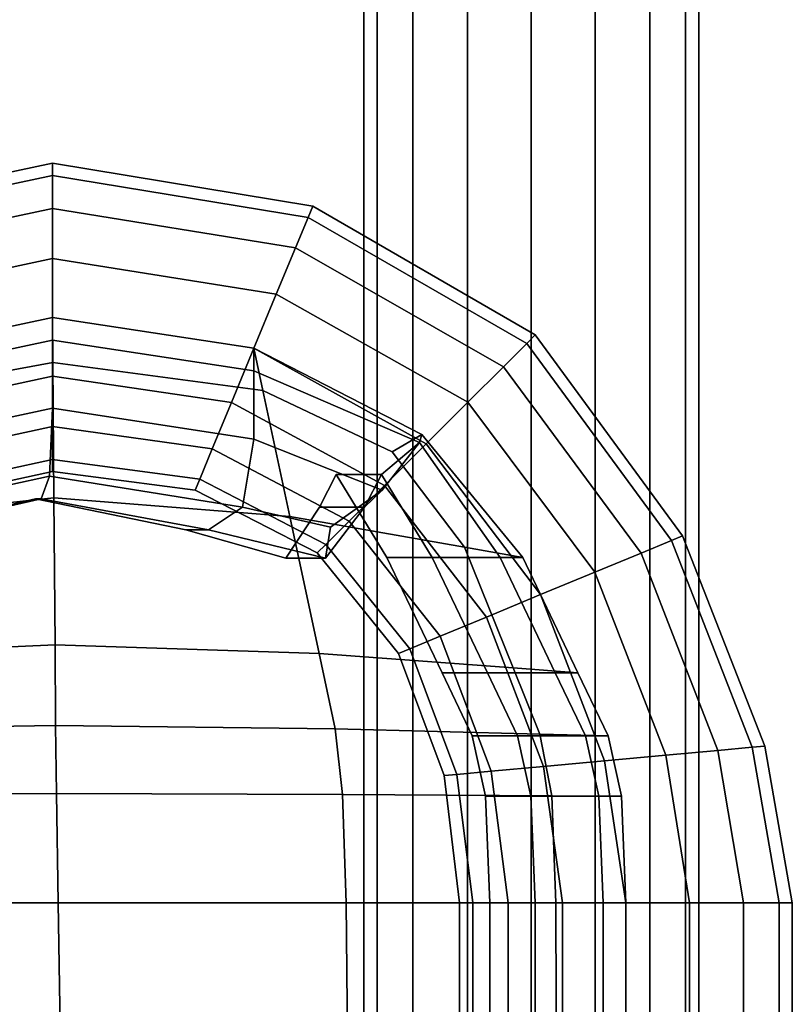
# Model space of a CAD drawing. Extents: x -0.256 to 0.291, y -0.27 to 0.329.
# Drawn here: x 0.267 to 0.29, y 0.039 to 0.069 of the extents above; entities that cross this region are included whole.
import ezdxf

# ---------------------------------------------------------------- set-up
doc = ezdxf.new("R2010")
doc.units = 0

msp = doc.modelspace()

# ---------------------------------------------------------------- linework, layer by layer
for points in [[(0.27774, 0.019041, -0.03301), (0.277337, 0.019041, -0.031066), (0.277337, 0.20778, -0.031066), (0.27774, 0.20778, -0.03301)], [(0.27774, 0.019041, -0.029121), (0.27774, 0.20778, -0.029121), (0.277337, 0.20778, -0.031066), (0.277337, 0.019041, -0.031066)], [(0.27774, 0.019041, -0.03301), (0.27774, 0.20778, -0.03301), (0.27883, 0.20778, -0.03467), (0.27883, 0.019041, -0.03467)], [(0.27774, 0.019041, -0.029121), (0.27883, 0.019041, -0.027461), (0.27883, 0.20778, -0.027461), (0.27774, 0.20778, -0.029121)], [(0.28049, 0.019041, -0.03576), (0.27883, 0.019041, -0.03467), (0.27883, 0.20778, -0.03467), (0.28049, 0.20778, -0.03576)], [(0.28049, 0.019041, -0.026371), (0.28049, 0.20778, -0.026371), (0.27883, 0.20778, -0.027461), (0.27883, 0.019041, -0.027461)], [(0.28049, 0.019041, -0.03576), (0.28049, 0.20778, -0.03576), (0.282435, 0.20778, -0.036163), (0.282435, 0.019041, -0.036163)], [(0.28049, 0.019041, -0.026371), (0.282435, 0.019041, -0.025968), (0.282435, 0.20778, -0.025968), (0.28049, 0.20778, -0.026371)], [(0.284379, 0.019041, -0.026371), (0.284379, 0.20778, -0.026371), (0.282435, 0.20778, -0.025968), (0.282435, 0.019041, -0.025968)], [(0.284379, 0.019041, -0.03576), (0.282435, 0.019041, -0.036163), (0.282435, 0.20778, -0.036163), (0.284379, 0.20778, -0.03576)], [(0.284379, 0.019041, -0.026371), (0.286039, 0.019041, -0.027461), (0.286039, 0.20778, -0.027461), (0.284379, 0.20778, -0.026371)], [(0.284379, 0.019041, -0.03576), (0.284379, 0.20778, -0.03576), (0.286039, 0.20778, -0.03467), (0.286039, 0.019041, -0.03467)], [(0.287129, 0.019041, -0.029121), (0.287129, 0.20778, -0.029121), (0.286039, 0.20778, -0.027461), (0.286039, 0.019041, -0.027461)], [(0.287129, 0.019041, -0.03301), (0.286039, 0.019041, -0.03467), (0.286039, 0.20778, -0.03467), (0.287129, 0.20778, -0.03301)], [(0.287129, 0.019041, -0.029121), (0.287532, 0.019041, -0.031066), (0.287532, 0.20778, -0.031066), (0.287129, 0.20778, -0.029121)], [(0.287129, 0.019041, -0.03301), (0.287129, 0.20778, -0.03301), (0.287532, 0.20778, -0.031066), (0.287532, 0.019041, -0.031066)], [(0.260075, 0.062422, 0.617354), (0.267857, 0.06408, 0.617354), (0.267857, 0.064451, 0.61541), (0.259933, 0.062764, 0.61541)], [(0.260075, 0.062422, 0.613465), (0.259933, 0.062764, 0.61541), (0.267857, 0.064451, 0.61541), (0.267857, 0.06408, 0.613465)], [(0.275638, 0.062797, 0.613465), (0.267857, 0.06408, 0.613465), (0.267857, 0.064451, 0.61541), (0.27578, 0.063139, 0.61541)], [(0.275638, 0.062797, 0.617354), (0.27578, 0.063139, 0.61541), (0.267857, 0.064451, 0.61541), (0.267857, 0.06408, 0.617354)], [(0.260075, 0.062422, 0.617354), (0.260458, 0.061497, 0.619014), (0.267857, 0.063076, 0.619014), (0.267857, 0.06408, 0.617354)], [(0.260075, 0.062422, 0.613465), (0.267857, 0.06408, 0.613465), (0.267857, 0.063076, 0.611805), (0.260458, 0.061497, 0.611805)], [(0.275638, 0.062797, 0.613465), (0.275255, 0.061873, 0.611805), (0.267857, 0.063076, 0.611805), (0.267857, 0.06408, 0.613465)], [(0.275638, 0.062797, 0.617354), (0.267857, 0.06408, 0.617354), (0.267857, 0.063076, 0.619014), (0.275255, 0.061872, 0.619014)], [(0.261041, 0.06009, 0.620104), (0.267857, 0.061548, 0.620104), (0.267857, 0.063076, 0.619014), (0.260458, 0.061497, 0.619014)], [(0.261041, 0.06009, 0.610715), (0.260458, 0.061497, 0.611805), (0.267857, 0.063076, 0.611805), (0.267857, 0.061548, 0.610715)], [(0.274672, 0.060465, 0.620104), (0.275255, 0.061872, 0.619014), (0.267857, 0.063076, 0.619014), (0.267857, 0.061548, 0.620104)], [(0.274672, 0.060465, 0.610715), (0.267857, 0.061548, 0.610715), (0.267857, 0.063076, 0.611805), (0.275255, 0.061873, 0.611805)], [(0.275638, 0.062797, 0.613465), (0.27578, 0.063139, 0.61541), (0.282557, 0.059224, 0.61541), (0.282294, 0.058962, 0.613465)], [(0.275638, 0.062797, 0.617354), (0.282294, 0.058962, 0.617354), (0.282557, 0.059224, 0.61541), (0.27578, 0.063139, 0.61541)], [(0.275638, 0.062797, 0.613465), (0.282294, 0.058962, 0.613465), (0.281585, 0.058252, 0.611805), (0.275255, 0.061873, 0.611805)], [(0.275638, 0.062797, 0.617354), (0.275255, 0.061872, 0.619014), (0.281585, 0.058252, 0.619014), (0.282294, 0.058962, 0.617354)], [(0.274672, 0.060465, 0.610715), (0.275255, 0.061873, 0.611805), (0.281585, 0.058252, 0.611805), (0.280504, 0.057172, 0.610715)], [(0.274672, 0.060465, 0.620104), (0.280504, 0.057172, 0.620104), (0.281585, 0.058252, 0.619014), (0.275255, 0.061872, 0.619014)], [(0.261041, 0.06009, 0.620104), (0.261724, 0.05844, 0.620507), (0.267857, 0.059757, 0.620507), (0.267857, 0.061548, 0.620104)], [(0.261041, 0.06009, 0.610715), (0.267857, 0.061548, 0.610715), (0.267857, 0.059757, 0.610313), (0.261724, 0.05844, 0.610313)], [(0.274672, 0.060465, 0.620104), (0.267857, 0.061548, 0.620104), (0.267857, 0.059757, 0.620507), (0.273989, 0.058816, 0.620507)], [(0.274672, 0.060465, 0.610715), (0.273989, 0.058816, 0.610313), (0.267857, 0.059757, 0.610313), (0.267857, 0.061548, 0.610715)], [(0.274672, 0.060465, 0.620104), (0.273989, 0.058816, 0.620507), (0.279237, 0.055905, 0.620507), (0.280504, 0.057172, 0.620104)], [(0.274672, 0.060465, 0.610715), (0.280504, 0.057172, 0.610715), (0.279237, 0.055905, 0.610313), (0.273989, 0.058816, 0.610313)], [(0.261724, 0.05844, 0.60902), (0.267857, 0.059757, 0.60902), (0.267868, 0.058384, 0.60887), (0.261429, 0.057198, 0.60887)], [(0.261724, 0.05844, 0.621629), (0.261429, 0.057198, 0.621718), (0.267868, 0.058384, 0.621718), (0.267857, 0.059757, 0.621629)], [(0.261724, 0.05844, 0.60902), (0.261724, 0.05844, 0.609288), (0.267857, 0.059757, 0.609288), (0.267857, 0.059757, 0.60902)], [(0.261724, 0.05844, 0.609692), (0.261724, 0.05844, 0.610071), (0.267857, 0.059757, 0.610071), (0.267857, 0.059757, 0.609692)], [(0.261724, 0.05844, 0.609692), (0.267857, 0.059757, 0.609692), (0.267857, 0.059757, 0.609288), (0.261724, 0.05844, 0.609288)], [(0.261724, 0.05844, 0.621629), (0.267857, 0.059757, 0.621629), (0.267857, 0.059757, 0.621442), (0.261724, 0.05844, 0.621442)], [(0.261724, 0.05844, 0.620623), (0.261724, 0.05844, 0.620802), (0.267857, 0.059757, 0.620802), (0.267857, 0.059757, 0.620623)], [(0.261724, 0.05844, 0.620623), (0.267857, 0.059757, 0.620623), (0.267857, 0.059066, 0.620541), (0.261724, 0.05775, 0.620541)], [(0.261724, 0.05844, 0.621121), (0.261724, 0.05844, 0.621442), (0.267857, 0.059757, 0.621442), (0.267857, 0.059757, 0.621121)], [(0.261724, 0.05844, 0.621121), (0.267857, 0.059757, 0.621121), (0.267857, 0.059757, 0.620802), (0.261724, 0.05844, 0.620802)], [(0.261724, 0.05844, 0.61026), (0.261724, 0.05775, 0.610331), (0.267857, 0.059066, 0.610331), (0.267857, 0.059757, 0.61026)], [(0.261724, 0.05844, 0.61026), (0.267857, 0.059757, 0.61026), (0.267857, 0.059757, 0.610071), (0.261724, 0.05844, 0.610071)], [(0.262407, 0.056791, 0.620104), (0.267857, 0.057966, 0.620104), (0.267857, 0.059757, 0.620507), (0.261724, 0.05844, 0.620507)], [(0.262407, 0.056791, 0.610715), (0.261724, 0.05844, 0.610313), (0.267857, 0.059757, 0.610313), (0.267857, 0.057966, 0.610715)], [(0.273989, 0.058816, 0.60902), (0.274263, 0.057536, 0.60887), (0.267868, 0.058384, 0.60887), (0.267857, 0.059757, 0.60902)], [(0.273989, 0.058816, 0.60902), (0.267857, 0.059757, 0.60902), (0.267857, 0.059757, 0.609288), (0.273989, 0.058816, 0.609288)], [(0.273989, 0.058816, 0.609692), (0.273989, 0.058816, 0.609288), (0.267857, 0.059757, 0.609288), (0.267857, 0.059757, 0.609692)], [(0.273989, 0.058816, 0.609692), (0.267857, 0.059757, 0.609692), (0.267857, 0.059757, 0.610071), (0.273989, 0.058816, 0.610071)], [(0.273989, 0.058816, 0.621629), (0.273989, 0.058816, 0.621442), (0.267857, 0.059757, 0.621442), (0.267857, 0.059757, 0.621629)], [(0.273989, 0.058816, 0.621629), (0.267857, 0.059757, 0.621629), (0.267868, 0.058384, 0.621718), (0.274263, 0.057536, 0.621718)], [(0.273989, 0.058816, 0.620623), (0.273989, 0.058125, 0.620541), (0.267857, 0.059066, 0.620541), (0.267857, 0.059757, 0.620623)], [(0.273989, 0.058816, 0.620623), (0.267857, 0.059757, 0.620623), (0.267857, 0.059757, 0.620802), (0.273989, 0.058816, 0.620802)], [(0.273989, 0.058816, 0.621121), (0.273989, 0.058816, 0.620802), (0.267857, 0.059757, 0.620802), (0.267857, 0.059757, 0.621121)], [(0.273989, 0.058816, 0.621121), (0.267857, 0.059757, 0.621121), (0.267857, 0.059757, 0.621442), (0.273989, 0.058816, 0.621442)], [(0.273989, 0.058816, 0.61026), (0.273989, 0.058816, 0.610071), (0.267857, 0.059757, 0.610071), (0.267857, 0.059757, 0.61026)], [(0.273989, 0.058816, 0.61026), (0.267857, 0.059757, 0.61026), (0.267857, 0.059066, 0.610331), (0.273989, 0.058125, 0.610331)], [(0.273306, 0.057166, 0.620104), (0.273989, 0.058816, 0.620507), (0.267857, 0.059757, 0.620507), (0.267857, 0.057966, 0.620104)], [(0.273306, 0.057166, 0.610715), (0.267857, 0.057966, 0.610715), (0.267857, 0.059757, 0.610313), (0.273989, 0.058816, 0.610313)], [(0.261724, 0.055678, 0.620514), (0.261724, 0.05775, 0.620541), (0.267857, 0.059066, 0.620541), (0.267857, 0.056994, 0.620514)], [(0.261724, 0.055678, 0.610355), (0.267857, 0.056994, 0.610355), (0.267857, 0.059066, 0.610331), (0.261724, 0.05775, 0.610331)], [(0.273989, 0.056053, 0.610355), (0.273989, 0.058125, 0.610331), (0.267857, 0.059066, 0.610331), (0.267857, 0.056994, 0.610355)], [(0.273989, 0.056053, 0.620514), (0.267857, 0.056994, 0.620514), (0.267857, 0.059066, 0.620541), (0.273989, 0.058125, 0.620541)], [(0.2867, 0.052965, 0.617354), (0.287042, 0.053106, 0.61541), (0.282557, 0.059224, 0.61541), (0.282294, 0.058962, 0.617354)], [(0.2867, 0.052965, 0.613465), (0.282294, 0.058962, 0.613465), (0.282557, 0.059224, 0.61541), (0.287042, 0.053106, 0.61541)], [(0.273306, 0.057166, 0.620104), (0.277971, 0.054639, 0.620104), (0.279237, 0.055905, 0.620507), (0.273989, 0.058816, 0.620507)], [(0.273306, 0.057166, 0.610715), (0.273989, 0.058816, 0.610313), (0.279237, 0.055905, 0.610313), (0.277971, 0.054639, 0.610715)], [(0.273989, 0.058816, 0.60902), (0.273989, 0.058816, 0.609288), (0.279102, 0.056188, 0.609288), (0.279102, 0.056188, 0.60902)], [(0.273989, 0.058816, 0.60902), (0.279102, 0.056188, 0.60902), (0.278203, 0.055663, 0.608909), (0.274263, 0.057536, 0.60887)], [(0.273989, 0.058816, 0.609692), (0.273989, 0.058816, 0.610071), (0.279102, 0.056188, 0.610071), (0.279102, 0.056188, 0.609692)], [(0.273989, 0.058816, 0.609692), (0.279102, 0.056188, 0.609692), (0.279102, 0.056188, 0.609288), (0.273989, 0.058816, 0.609288)], [(0.273989, 0.058816, 0.621629), (0.274263, 0.057536, 0.621718), (0.278203, 0.055663, 0.621695), (0.279102, 0.056188, 0.621629)], [(0.273989, 0.058816, 0.621629), (0.279102, 0.056188, 0.621629), (0.279102, 0.056188, 0.621442), (0.273989, 0.058816, 0.621442)], [(0.273989, 0.058816, 0.620623), (0.273989, 0.058816, 0.620802), (0.279102, 0.056188, 0.620802), (0.279102, 0.056188, 0.620623)], [(0.273989, 0.058816, 0.620623), (0.279102, 0.056188, 0.620623), (0.279028, 0.055946, 0.620125), (0.273989, 0.058125, 0.620541)], [(0.273989, 0.058816, 0.621121), (0.273989, 0.058816, 0.621442), (0.279102, 0.056188, 0.621442), (0.279102, 0.056188, 0.621121)], [(0.273989, 0.058816, 0.621121), (0.279102, 0.056188, 0.621121), (0.279102, 0.056188, 0.620802), (0.273989, 0.058816, 0.620802)], [(0.273989, 0.058816, 0.61026), (0.273989, 0.058125, 0.610331), (0.279028, 0.055946, 0.610746), (0.279102, 0.056188, 0.61026)], [(0.273989, 0.058816, 0.61026), (0.279102, 0.056188, 0.61026), (0.279102, 0.056188, 0.610071), (0.273989, 0.058816, 0.610071)], [(0.2867, 0.052965, 0.617354), (0.282294, 0.058962, 0.617354), (0.281585, 0.058252, 0.619014), (0.285775, 0.052582, 0.619014)], [(0.2867, 0.052965, 0.613465), (0.285775, 0.052582, 0.611805), (0.281585, 0.058252, 0.611805), (0.282294, 0.058962, 0.613465)], [(0.260543, 0.053469, 0.621748), (0.2679, 0.054265, 0.621748), (0.267868, 0.058384, 0.621718), (0.261429, 0.057198, 0.621718)], [(0.260543, 0.053469, 0.60882), (0.261429, 0.057198, 0.60887), (0.267868, 0.058384, 0.60887), (0.2679, 0.054265, 0.60882)], [(0.275083, 0.053696, 0.621748), (0.274263, 0.057536, 0.621718), (0.267868, 0.058384, 0.621718), (0.2679, 0.054265, 0.621748)], [(0.275083, 0.053696, 0.60882), (0.2679, 0.054265, 0.60882), (0.267868, 0.058384, 0.60887), (0.274263, 0.057536, 0.60887)], [(0.284368, 0.051999, 0.610715), (0.280504, 0.057172, 0.610715), (0.281585, 0.058252, 0.611805), (0.285775, 0.052582, 0.611805)], [(0.284368, 0.051999, 0.620104), (0.285775, 0.052582, 0.619014), (0.281585, 0.058252, 0.619014), (0.280504, 0.057172, 0.620104)], [(0.262407, 0.056791, 0.620104), (0.26299, 0.055384, 0.619014), (0.267857, 0.056438, 0.619014), (0.267857, 0.057966, 0.620104)], [(0.262407, 0.056791, 0.610715), (0.267857, 0.057966, 0.610715), (0.267857, 0.056438, 0.611805), (0.26299, 0.055384, 0.611805)], [(0.273306, 0.057166, 0.620104), (0.267857, 0.057966, 0.620104), (0.267857, 0.056438, 0.619014), (0.272723, 0.055759, 0.619014)], [(0.273306, 0.057166, 0.610715), (0.272723, 0.055759, 0.611805), (0.267857, 0.056438, 0.611805), (0.267857, 0.057966, 0.610715)], [(0.273989, 0.056053, 0.610355), (0.277898, 0.0545, 0.61099), (0.279028, 0.055946, 0.610746), (0.273989, 0.058125, 0.610331)], [(0.273989, 0.056053, 0.620514), (0.273989, 0.058125, 0.620541), (0.279028, 0.055946, 0.620125), (0.277898, 0.0545, 0.619879)], [(0.275083, 0.053696, 0.621748), (0.280404, 0.052758, 0.621718), (0.278203, 0.055663, 0.621695), (0.274263, 0.057536, 0.621718)], [(0.275083, 0.053696, 0.60882), (0.274263, 0.057536, 0.60887), (0.278203, 0.055663, 0.608909), (0.280404, 0.052758, 0.60887)], [(0.261724, 0.055678, 0.620514), (0.267857, 0.056994, 0.620514), (0.267771, 0.054922, 0.619879), (0.261724, 0.053605, 0.619879)], [(0.261724, 0.055678, 0.610355), (0.261724, 0.053605, 0.61099), (0.267771, 0.054922, 0.61099), (0.267857, 0.056994, 0.610355)], [(0.273989, 0.056053, 0.610355), (0.267857, 0.056994, 0.610355), (0.267771, 0.054922, 0.61099), (0.273644, 0.053981, 0.61099)], [(0.273989, 0.056053, 0.620514), (0.273644, 0.053981, 0.619879), (0.267771, 0.054922, 0.619879), (0.267857, 0.056994, 0.620514)], [(0.273306, 0.057166, 0.620104), (0.272723, 0.055759, 0.619014), (0.276891, 0.053558, 0.619014), (0.277971, 0.054639, 0.620104)], [(0.273306, 0.057166, 0.610715), (0.277971, 0.054639, 0.610715), (0.276891, 0.053558, 0.611805), (0.272723, 0.055759, 0.611805)], [(0.284368, 0.051999, 0.610715), (0.282718, 0.051316, 0.610313), (0.279237, 0.055905, 0.610313), (0.280504, 0.057172, 0.610715)], [(0.284368, 0.051999, 0.620104), (0.280504, 0.057172, 0.620104), (0.279237, 0.055905, 0.620507), (0.282718, 0.051316, 0.620507)], [(0.263373, 0.054459, 0.617354), (0.267857, 0.055434, 0.617354), (0.267857, 0.056438, 0.619014), (0.26299, 0.055384, 0.619014)], [(0.263373, 0.054459, 0.613465), (0.26299, 0.055384, 0.611805), (0.267857, 0.056438, 0.611805), (0.267857, 0.055434, 0.613465)], [(0.27234, 0.054834, 0.617354), (0.272723, 0.055759, 0.619014), (0.267857, 0.056438, 0.619014), (0.267857, 0.055434, 0.617354)], [(0.27234, 0.054834, 0.613465), (0.267857, 0.055434, 0.613465), (0.267857, 0.056438, 0.611805), (0.272723, 0.055759, 0.611805)], [(0.273989, 0.056053, 0.610355), (0.273644, 0.053981, 0.61099), (0.276323, 0.053368, 0.611483), (0.277898, 0.0545, 0.61099)], [(0.273989, 0.056053, 0.620514), (0.277898, 0.0545, 0.619879), (0.276323, 0.053367, 0.619385), (0.273644, 0.053981, 0.619879)], [(0.282178, 0.052445, 0.60902), (0.280404, 0.052758, 0.60887), (0.278203, 0.055663, 0.608909), (0.279102, 0.056188, 0.60902)], [(0.282178, 0.052445, 0.621629), (0.279102, 0.056188, 0.621629), (0.278203, 0.055663, 0.621695), (0.280404, 0.052758, 0.621718)], [(0.282178, 0.052445, 0.620623), (0.281488, 0.052445, 0.619906), (0.279028, 0.055946, 0.620125), (0.279102, 0.056188, 0.620623)], [(0.282178, 0.052445, 0.61026), (0.279102, 0.056188, 0.61026), (0.279028, 0.055946, 0.610746), (0.281488, 0.052445, 0.610966)], [(0.282178, 0.052445, 0.60902), (0.279102, 0.056188, 0.60902), (0.279102, 0.056188, 0.609288), (0.282178, 0.052445, 0.609288)], [(0.282178, 0.052445, 0.609692), (0.282178, 0.052445, 0.609288), (0.279102, 0.056188, 0.609288), (0.279102, 0.056188, 0.609692)], [(0.282178, 0.052445, 0.609692), (0.279102, 0.056188, 0.609692), (0.279102, 0.056188, 0.610071), (0.282178, 0.052445, 0.610071)], [(0.282178, 0.052445, 0.621629), (0.282178, 0.052445, 0.621442), (0.279102, 0.056188, 0.621442), (0.279102, 0.056188, 0.621629)], [(0.282178, 0.052445, 0.620623), (0.279102, 0.056188, 0.620623), (0.279102, 0.056188, 0.620802), (0.282178, 0.052445, 0.620802)], [(0.282178, 0.052445, 0.621121), (0.282178, 0.052445, 0.620802), (0.279102, 0.056188, 0.620802), (0.279102, 0.056188, 0.621121)], [(0.282178, 0.052445, 0.621121), (0.279102, 0.056188, 0.621121), (0.279102, 0.056188, 0.621442), (0.282178, 0.052445, 0.621442)], [(0.282178, 0.052445, 0.61026), (0.282178, 0.052445, 0.610071), (0.279102, 0.056188, 0.610071), (0.279102, 0.056188, 0.61026)], [(0.27234, 0.054834, 0.617354), (0.276181, 0.052848, 0.617354), (0.276891, 0.053558, 0.619014), (0.272723, 0.055759, 0.619014)], [(0.27234, 0.054834, 0.613465), (0.272723, 0.055759, 0.611805), (0.276891, 0.053558, 0.611805), (0.276181, 0.052848, 0.613465)], [(0.277362, 0.053982, 0.617974), (0.277898, 0.0545, 0.619879), (0.279028, 0.055946, 0.620125), (0.277876, 0.054979, 0.617974)], [(0.277362, 0.053982, 0.612894), (0.277876, 0.054979, 0.612894), (0.279028, 0.055946, 0.610746), (0.277898, 0.0545, 0.61099)], [(0.279419, 0.052445, 0.612894), (0.281488, 0.052445, 0.610966), (0.279028, 0.055946, 0.610746), (0.277876, 0.054979, 0.612894)], [(0.279419, 0.052445, 0.617974), (0.277876, 0.054979, 0.617974), (0.279028, 0.055946, 0.620125), (0.281488, 0.052445, 0.619906)], [(0.281069, 0.050632, 0.610715), (0.277971, 0.054639, 0.610715), (0.279237, 0.055905, 0.610313), (0.282718, 0.051316, 0.610313)], [(0.281069, 0.050632, 0.620104), (0.282718, 0.051316, 0.620507), (0.279237, 0.055905, 0.620507), (0.277971, 0.054639, 0.620104)], [(0.263373, 0.054459, 0.617354), (0.263514, 0.054117, 0.61541), (0.267857, 0.055063, 0.61541), (0.267857, 0.055434, 0.617354)], [(0.263373, 0.054459, 0.613465), (0.267857, 0.055434, 0.613465), (0.267857, 0.055063, 0.61541), (0.263514, 0.054117, 0.61541)], [(0.27234, 0.054834, 0.617354), (0.267857, 0.055434, 0.617354), (0.267857, 0.055063, 0.61541), (0.272199, 0.054492, 0.61541)], [(0.27234, 0.054834, 0.613465), (0.272199, 0.054492, 0.61541), (0.267857, 0.055063, 0.61541), (0.267857, 0.055434, 0.613465)], [(0.261724, 0.052915, 0.612894), (0.267512, 0.054231, 0.612894), (0.267771, 0.054922, 0.61099), (0.261724, 0.053605, 0.61099)], [(0.261724, 0.052915, 0.617974), (0.261724, 0.053605, 0.619879), (0.267771, 0.054922, 0.619879), (0.267512, 0.054231, 0.617974)], [(0.27261, 0.05329, 0.612894), (0.273644, 0.053981, 0.61099), (0.267771, 0.054922, 0.61099), (0.267512, 0.054231, 0.612894)], [(0.27261, 0.05329, 0.617974), (0.267512, 0.054231, 0.617974), (0.267771, 0.054922, 0.619879), (0.273644, 0.053981, 0.619879)], [(0.277362, 0.053982, 0.617974), (0.277876, 0.054979, 0.617974), (0.276497, 0.054979, 0.615434), (0.275983, 0.053982, 0.615434)], [(0.277362, 0.053982, 0.612894), (0.275983, 0.053982, 0.615434), (0.276497, 0.054979, 0.615434), (0.277876, 0.054979, 0.612894)], [(0.279419, 0.052445, 0.612894), (0.277876, 0.054979, 0.612894), (0.276497, 0.054979, 0.615434), (0.278039, 0.052445, 0.615434)], [(0.279419, 0.052445, 0.617974), (0.278039, 0.052445, 0.615434), (0.276497, 0.054979, 0.615434), (0.277876, 0.054979, 0.617974)], [(0.27234, 0.054834, 0.617354), (0.272199, 0.054492, 0.61541), (0.275918, 0.052586, 0.61541), (0.276181, 0.052848, 0.617354)], [(0.27234, 0.054834, 0.613465), (0.276181, 0.052848, 0.613465), (0.275918, 0.052586, 0.61541), (0.272199, 0.054492, 0.61541)], [(0.281069, 0.050632, 0.610715), (0.279662, 0.050049, 0.611805), (0.276891, 0.053558, 0.611805), (0.277971, 0.054639, 0.610715)], [(0.281069, 0.050632, 0.620104), (0.277971, 0.054639, 0.620104), (0.276891, 0.053558, 0.619014), (0.279662, 0.050049, 0.619014)], [(0.260543, 0.053469, 0.621748), (0.259579, 0.049415, 0.621748), (0.267936, 0.049785, 0.621748), (0.2679, 0.054265, 0.621748)], [(0.260543, 0.053469, 0.60882), (0.2679, 0.054265, 0.60882), (0.267936, 0.049785, 0.60882), (0.259579, 0.049415, 0.60882)], [(0.275083, 0.053696, 0.621748), (0.2679, 0.054265, 0.621748), (0.267936, 0.049785, 0.621748), (0.275975, 0.04952, 0.621748)], [(0.275083, 0.053696, 0.60882), (0.275975, 0.04952, 0.60882), (0.267936, 0.049785, 0.60882), (0.2679, 0.054265, 0.60882)], [(0.277362, 0.053982, 0.617974), (0.276174, 0.052428, 0.617974), (0.276323, 0.053367, 0.619385), (0.277898, 0.0545, 0.619879)], [(0.277362, 0.053982, 0.612894), (0.277898, 0.0545, 0.61099), (0.276323, 0.053368, 0.611483), (0.276174, 0.052428, 0.612894)], [(0.261724, 0.052915, 0.612894), (0.261724, 0.052915, 0.615434), (0.26734, 0.054231, 0.615434), (0.267512, 0.054231, 0.612894)], [(0.261724, 0.052915, 0.617974), (0.267512, 0.054231, 0.617974), (0.26734, 0.054231, 0.615434), (0.261724, 0.052915, 0.615434)], [(0.27261, 0.05329, 0.612894), (0.267512, 0.054231, 0.612894), (0.26734, 0.054231, 0.615434), (0.27192, 0.05329, 0.615434)], [(0.27261, 0.05329, 0.617974), (0.27192, 0.05329, 0.615434), (0.26734, 0.054231, 0.615434), (0.267512, 0.054231, 0.617974)], [(0.27261, 0.05329, 0.612894), (0.276174, 0.052428, 0.612894), (0.276323, 0.053368, 0.611483), (0.273644, 0.053981, 0.61099)], [(0.27261, 0.05329, 0.617974), (0.273644, 0.053981, 0.619879), (0.276323, 0.053367, 0.619385), (0.276174, 0.052428, 0.617974)], [(0.277362, 0.053982, 0.617974), (0.275983, 0.053982, 0.615434), (0.274967, 0.052428, 0.615434), (0.276174, 0.052428, 0.617974)], [(0.277362, 0.053982, 0.612894), (0.276174, 0.052428, 0.612894), (0.274967, 0.052428, 0.615434), (0.275983, 0.053982, 0.615434)], [(0.275083, 0.053696, 0.621748), (0.275975, 0.04952, 0.621748), (0.281886, 0.049084, 0.621718), (0.280404, 0.052758, 0.621718)], [(0.275083, 0.053696, 0.60882), (0.280404, 0.052758, 0.60887), (0.281886, 0.049084, 0.60887), (0.275975, 0.04952, 0.60882)], [(0.278737, 0.049666, 0.613465), (0.276181, 0.052848, 0.613465), (0.276891, 0.053558, 0.611805), (0.279662, 0.050049, 0.611805)], [(0.278737, 0.049666, 0.617354), (0.279662, 0.050049, 0.619014), (0.276891, 0.053558, 0.619014), (0.276181, 0.052848, 0.617354)], [(0.27261, 0.05329, 0.612894), (0.27192, 0.05329, 0.615434), (0.274967, 0.052428, 0.615434), (0.276174, 0.052428, 0.612894)], [(0.27261, 0.05329, 0.617974), (0.276174, 0.052428, 0.617974), (0.274967, 0.052428, 0.615434), (0.27192, 0.05329, 0.615434)], [(0.2867, 0.052965, 0.617354), (0.28916, 0.046669, 0.617354), (0.289546, 0.046704, 0.61541), (0.287042, 0.053106, 0.61541)], [(0.2867, 0.052965, 0.613465), (0.287042, 0.053106, 0.61541), (0.289546, 0.046704, 0.61541), (0.28916, 0.046669, 0.613465)], [(0.278737, 0.049666, 0.613465), (0.278395, 0.049525, 0.61541), (0.275918, 0.052586, 0.61541), (0.276181, 0.052848, 0.613465)], [(0.278737, 0.049666, 0.617354), (0.276181, 0.052848, 0.617354), (0.275918, 0.052586, 0.61541), (0.278395, 0.049525, 0.61541)], [(0.282178, 0.052445, 0.60902), (0.283856, 0.048938, 0.60902), (0.281886, 0.049084, 0.60887), (0.280404, 0.052758, 0.60887)], [(0.282178, 0.052445, 0.621629), (0.280404, 0.052758, 0.621718), (0.281886, 0.049084, 0.621718), (0.283856, 0.048938, 0.621629)], [(0.2867, 0.052965, 0.617354), (0.285775, 0.052582, 0.619014), (0.288117, 0.046573, 0.619014), (0.28916, 0.046669, 0.617354)], [(0.2867, 0.052965, 0.613465), (0.28916, 0.046669, 0.613465), (0.288117, 0.046573, 0.611805), (0.285775, 0.052582, 0.611805)], [(0.284368, 0.051999, 0.610715), (0.285775, 0.052582, 0.611805), (0.288117, 0.046573, 0.611805), (0.286528, 0.046427, 0.610715)], [(0.284368, 0.051999, 0.620104), (0.286528, 0.046427, 0.620104), (0.288117, 0.046573, 0.619014), (0.285775, 0.052582, 0.619014)], [(0.279419, 0.052445, 0.612894), (0.278039, 0.052445, 0.615434), (0.279717, 0.048938, 0.615434), (0.281097, 0.048938, 0.612894)], [(0.279419, 0.052445, 0.617974), (0.281097, 0.048938, 0.617974), (0.279717, 0.048938, 0.615434), (0.278039, 0.052445, 0.615434)], [(0.279419, 0.052445, 0.612894), (0.281097, 0.048938, 0.612894), (0.283166, 0.048938, 0.610966), (0.281488, 0.052445, 0.610966)], [(0.279419, 0.052445, 0.617974), (0.281488, 0.052445, 0.619906), (0.283166, 0.048938, 0.619906), (0.281097, 0.048938, 0.617974)], [(0.282178, 0.052445, 0.620623), (0.283856, 0.048938, 0.620623), (0.283166, 0.048938, 0.619906), (0.281488, 0.052445, 0.619906)], [(0.282178, 0.052445, 0.61026), (0.281488, 0.052445, 0.610966), (0.283166, 0.048938, 0.610966), (0.283856, 0.048938, 0.61026)], [(0.282178, 0.052445, 0.60902), (0.282178, 0.052445, 0.609288), (0.283856, 0.048938, 0.609288), (0.283856, 0.048938, 0.60902)], [(0.282178, 0.052445, 0.609692), (0.282178, 0.052445, 0.610071), (0.283856, 0.048938, 0.610071), (0.283856, 0.048938, 0.609692)], [(0.282178, 0.052445, 0.609692), (0.283856, 0.048938, 0.609692), (0.283856, 0.048938, 0.609288), (0.282178, 0.052445, 0.609288)], [(0.282178, 0.052445, 0.621629), (0.283856, 0.048938, 0.621629), (0.283856, 0.048938, 0.621442), (0.282178, 0.052445, 0.621442)], [(0.282178, 0.052445, 0.620623), (0.282178, 0.052445, 0.620802), (0.283856, 0.048938, 0.620802), (0.283856, 0.048938, 0.620623)], [(0.282178, 0.052445, 0.621121), (0.282178, 0.052445, 0.621442), (0.283856, 0.048938, 0.621442), (0.283856, 0.048938, 0.621121)], [(0.282178, 0.052445, 0.621121), (0.283856, 0.048938, 0.621121), (0.283856, 0.048938, 0.620802), (0.282178, 0.052445, 0.620802)], [(0.282178, 0.052445, 0.61026), (0.283856, 0.048938, 0.61026), (0.283856, 0.048938, 0.610071), (0.282178, 0.052445, 0.610071)], [(0.284368, 0.051999, 0.610715), (0.286528, 0.046427, 0.610715), (0.284666, 0.046257, 0.610313), (0.282718, 0.051316, 0.610313)], [(0.284368, 0.051999, 0.620104), (0.282718, 0.051316, 0.620507), (0.284666, 0.046257, 0.620507), (0.286528, 0.046427, 0.620104)], [(0.281069, 0.050632, 0.610715), (0.282718, 0.051316, 0.610313), (0.284666, 0.046257, 0.610313), (0.282805, 0.046086, 0.610715)], [(0.281069, 0.050632, 0.620104), (0.282805, 0.046086, 0.620104), (0.284666, 0.046257, 0.620507), (0.282718, 0.051316, 0.620507)], [(0.281069, 0.050632, 0.610715), (0.282805, 0.046086, 0.610715), (0.281216, 0.04594, 0.611805), (0.279662, 0.050049, 0.611805)], [(0.281069, 0.050632, 0.620104), (0.279662, 0.050049, 0.619014), (0.281216, 0.04594, 0.619014), (0.282805, 0.046086, 0.620104)], [(0.259052, 0.047192, 0.60882), (0.259579, 0.049415, 0.60882), (0.267936, 0.049785, 0.60882), (0.267955, 0.047329, 0.60882)], [(0.259052, 0.047192, 0.621748), (0.267955, 0.047329, 0.621748), (0.267936, 0.049785, 0.621748), (0.259579, 0.049415, 0.621748)], [(0.276464, 0.047231, 0.60882), (0.267955, 0.047329, 0.60882), (0.267936, 0.049785, 0.60882), (0.275975, 0.04952, 0.60882)], [(0.276464, 0.047231, 0.621748), (0.275975, 0.04952, 0.621748), (0.267936, 0.049785, 0.621748), (0.267955, 0.047329, 0.621748)], [(0.278737, 0.049666, 0.613465), (0.279662, 0.050049, 0.611805), (0.281216, 0.04594, 0.611805), (0.280173, 0.045844, 0.613465)], [(0.278737, 0.049666, 0.617354), (0.280173, 0.045844, 0.617354), (0.281216, 0.04594, 0.619014), (0.279662, 0.050049, 0.619014)], [(0.276464, 0.047231, 0.60882), (0.275975, 0.04952, 0.60882), (0.281886, 0.049084, 0.60887), (0.282697, 0.04707, 0.60887)], [(0.276464, 0.047231, 0.621748), (0.282697, 0.04707, 0.621718), (0.281886, 0.049084, 0.621718), (0.275975, 0.04952, 0.621748)], [(0.278737, 0.049666, 0.613465), (0.280173, 0.045844, 0.613465), (0.279787, 0.045809, 0.61541), (0.278395, 0.049525, 0.61541)], [(0.278737, 0.049666, 0.617354), (0.278395, 0.049525, 0.61541), (0.279787, 0.045809, 0.61541), (0.280173, 0.045844, 0.617354)], [(0.282016, 0.047016, 0.617974), (0.280637, 0.047016, 0.615434), (0.279717, 0.048938, 0.615434), (0.281097, 0.048938, 0.617974)], [(0.282016, 0.047016, 0.612894), (0.281097, 0.048938, 0.612894), (0.279717, 0.048938, 0.615434), (0.280637, 0.047016, 0.615434)], [(0.282016, 0.047016, 0.617974), (0.281097, 0.048938, 0.617974), (0.283166, 0.048938, 0.619906), (0.284086, 0.047016, 0.619906)], [(0.282016, 0.047016, 0.612894), (0.284086, 0.047016, 0.610966), (0.283166, 0.048938, 0.610966), (0.281097, 0.048938, 0.612894)], [(0.284775, 0.047016, 0.621629), (0.283856, 0.048938, 0.621629), (0.281886, 0.049084, 0.621718), (0.282697, 0.04707, 0.621718)], [(0.284775, 0.047016, 0.60902), (0.282697, 0.04707, 0.60887), (0.281886, 0.049084, 0.60887), (0.283856, 0.048938, 0.60902)], [(0.284775, 0.047016, 0.61026), (0.283856, 0.048938, 0.61026), (0.283166, 0.048938, 0.610966), (0.284086, 0.047016, 0.610966)], [(0.284775, 0.047016, 0.620623), (0.284086, 0.047016, 0.619906), (0.283166, 0.048938, 0.619906), (0.283856, 0.048938, 0.620623)], [(0.284775, 0.047016, 0.61026), (0.284775, 0.047016, 0.610071), (0.283856, 0.048938, 0.610071), (0.283856, 0.048938, 0.61026)], [(0.284775, 0.047016, 0.621121), (0.284775, 0.047016, 0.620802), (0.283856, 0.048938, 0.620802), (0.283856, 0.048938, 0.621121)], [(0.284775, 0.047016, 0.621121), (0.283856, 0.048938, 0.621121), (0.283856, 0.048938, 0.621442), (0.284775, 0.047016, 0.621442)], [(0.284775, 0.047016, 0.620623), (0.283856, 0.048938, 0.620623), (0.283856, 0.048938, 0.620802), (0.284775, 0.047016, 0.620802)], [(0.284775, 0.047016, 0.621629), (0.284775, 0.047016, 0.621442), (0.283856, 0.048938, 0.621442), (0.283856, 0.048938, 0.621629)], [(0.284775, 0.047016, 0.609692), (0.284775, 0.047016, 0.609288), (0.283856, 0.048938, 0.609288), (0.283856, 0.048938, 0.609692)], [(0.284775, 0.047016, 0.609692), (0.283856, 0.048938, 0.609692), (0.283856, 0.048938, 0.610071), (0.284775, 0.047016, 0.610071)], [(0.284775, 0.047016, 0.60902), (0.283856, 0.048938, 0.60902), (0.283856, 0.048938, 0.609288), (0.284775, 0.047016, 0.609288)], [(0.259052, 0.047192, 0.60882), (0.267955, 0.047329, 0.60882), (0.26798, 0.04526, 0.60882), (0.25883, 0.045226, 0.60882)], [(0.259052, 0.047192, 0.621748), (0.25883, 0.045226, 0.621748), (0.26798, 0.04526, 0.621748), (0.267955, 0.047329, 0.621748)], [(0.276464, 0.047231, 0.60882), (0.27669, 0.045235, 0.60882), (0.26798, 0.04526, 0.60882), (0.267955, 0.047329, 0.60882)], [(0.276464, 0.047231, 0.621748), (0.267955, 0.047329, 0.621748), (0.26798, 0.04526, 0.621748), (0.27669, 0.045235, 0.621748)], [(0.276464, 0.047231, 0.60882), (0.282697, 0.04707, 0.60887), (0.283058, 0.045195, 0.60887), (0.27669, 0.045235, 0.60882)], [(0.276464, 0.047231, 0.621748), (0.27669, 0.045235, 0.621748), (0.283058, 0.045195, 0.621718), (0.282697, 0.04707, 0.621718)], [(0.284775, 0.047016, 0.621629), (0.282697, 0.04707, 0.621718), (0.283058, 0.045195, 0.621718), (0.285181, 0.045182, 0.621629)], [(0.284775, 0.047016, 0.60902), (0.285181, 0.045182, 0.60902), (0.283058, 0.045195, 0.60887), (0.282697, 0.04707, 0.60887)], [(0.282016, 0.047016, 0.617974), (0.282422, 0.045182, 0.617974), (0.281042, 0.045182, 0.615434), (0.280637, 0.047016, 0.615434)], [(0.282016, 0.047016, 0.612894), (0.280637, 0.047016, 0.615434), (0.281042, 0.045182, 0.615434), (0.282422, 0.045182, 0.612894)], [(0.282016, 0.047016, 0.617974), (0.284086, 0.047016, 0.619906), (0.284491, 0.045182, 0.619906), (0.282422, 0.045182, 0.617974)], [(0.282016, 0.047016, 0.612894), (0.282422, 0.045182, 0.612894), (0.284491, 0.045182, 0.610966), (0.284086, 0.047016, 0.610966)], [(0.284775, 0.047016, 0.61026), (0.284086, 0.047016, 0.610966), (0.284491, 0.045182, 0.610966), (0.285181, 0.045182, 0.61026)], [(0.284775, 0.047016, 0.620623), (0.285181, 0.045182, 0.620623), (0.284491, 0.045182, 0.619906), (0.284086, 0.047016, 0.619906)], [(0.284775, 0.047016, 0.61026), (0.285181, 0.045182, 0.61026), (0.285181, 0.045182, 0.610071), (0.284775, 0.047016, 0.610071)], [(0.284775, 0.047016, 0.621121), (0.284775, 0.047016, 0.621442), (0.285181, 0.045182, 0.621442), (0.285181, 0.045182, 0.621121)], [(0.284775, 0.047016, 0.621121), (0.285181, 0.045182, 0.621121), (0.285181, 0.045182, 0.620802), (0.284775, 0.047016, 0.620802)], [(0.284775, 0.047016, 0.620623), (0.284775, 0.047016, 0.620802), (0.285181, 0.045182, 0.620802), (0.285181, 0.045182, 0.620623)], [(0.284775, 0.047016, 0.621629), (0.285181, 0.045182, 0.621629), (0.285181, 0.045182, 0.621442), (0.284775, 0.047016, 0.621442)], [(0.284775, 0.047016, 0.609692), (0.284775, 0.047016, 0.610071), (0.285181, 0.045182, 0.610071), (0.285181, 0.045182, 0.609692)], [(0.284775, 0.047016, 0.609692), (0.285181, 0.045182, 0.609692), (0.285181, 0.045182, 0.609288), (0.284775, 0.047016, 0.609288)], [(0.284775, 0.047016, 0.60902), (0.284775, 0.047016, 0.609288), (0.285181, 0.045182, 0.609288), (0.285181, 0.045182, 0.60902)], [(0.287248, 0.041938, 0.610715), (0.286528, 0.046427, 0.610715), (0.288117, 0.046573, 0.611805), (0.288897, 0.041938, 0.611805)], [(0.287248, 0.041938, 0.620104), (0.288897, 0.041938, 0.619014), (0.288117, 0.046573, 0.619014), (0.286528, 0.046427, 0.620104)], [(0.28998, 0.041938, 0.613465), (0.288897, 0.041938, 0.611805), (0.288117, 0.046573, 0.611805), (0.28916, 0.046669, 0.613465)], [(0.28998, 0.041938, 0.617354), (0.28916, 0.046669, 0.617354), (0.288117, 0.046573, 0.619014), (0.288897, 0.041938, 0.619014)], [(0.28998, 0.041938, 0.613465), (0.28916, 0.046669, 0.613465), (0.289546, 0.046704, 0.61541), (0.290381, 0.041938, 0.61541)], [(0.28998, 0.041938, 0.617354), (0.290381, 0.041938, 0.61541), (0.289546, 0.046704, 0.61541), (0.28916, 0.046669, 0.617354)], [(0.283384, 0.041938, 0.610715), (0.282805, 0.046086, 0.610715), (0.284666, 0.046257, 0.610313), (0.285316, 0.041938, 0.610313)], [(0.283384, 0.041938, 0.620104), (0.285316, 0.041938, 0.620507), (0.284666, 0.046257, 0.620507), (0.282805, 0.046086, 0.620104)], [(0.287248, 0.041938, 0.610715), (0.285316, 0.041938, 0.610313), (0.284666, 0.046257, 0.610313), (0.286528, 0.046427, 0.610715)], [(0.287248, 0.041938, 0.620104), (0.286528, 0.046427, 0.620104), (0.284666, 0.046257, 0.620507), (0.285316, 0.041938, 0.620507)], [(0.280651, 0.041938, 0.617354), (0.281734, 0.041938, 0.619014), (0.281216, 0.04594, 0.619014), (0.280173, 0.045844, 0.617354)], [(0.280651, 0.041938, 0.613465), (0.280173, 0.045844, 0.613465), (0.281216, 0.04594, 0.611805), (0.281734, 0.041938, 0.611805)], [(0.283384, 0.041938, 0.610715), (0.281734, 0.041938, 0.611805), (0.281216, 0.04594, 0.611805), (0.282805, 0.046086, 0.610715)], [(0.283384, 0.041938, 0.620104), (0.282805, 0.046086, 0.620104), (0.281216, 0.04594, 0.619014), (0.281734, 0.041938, 0.619014)], [(0.280651, 0.041938, 0.617354), (0.280173, 0.045844, 0.617354), (0.279787, 0.045809, 0.61541), (0.280251, 0.041938, 0.61541)], [(0.280651, 0.041938, 0.613465), (0.280251, 0.041938, 0.61541), (0.279787, 0.045809, 0.61541), (0.280173, 0.045844, 0.613465)], [(0.258785, 0.041938, 0.621748), (0.268031, 0.041938, 0.621748), (0.26798, 0.04526, 0.621748), (0.25883, 0.045226, 0.621748)], [(0.258785, 0.041938, 0.60882), (0.25883, 0.045226, 0.60882), (0.26798, 0.04526, 0.60882), (0.268031, 0.041938, 0.60882)], [(0.276794, 0.041938, 0.621748), (0.27669, 0.045235, 0.621748), (0.26798, 0.04526, 0.621748), (0.268031, 0.041938, 0.621748)], [(0.276794, 0.041938, 0.60882), (0.268031, 0.041938, 0.60882), (0.26798, 0.04526, 0.60882), (0.27669, 0.045235, 0.60882)], [(0.276794, 0.041938, 0.621748), (0.283185, 0.041938, 0.621718), (0.283058, 0.045195, 0.621718), (0.27669, 0.045235, 0.621748)], [(0.276794, 0.041938, 0.60882), (0.27669, 0.045235, 0.60882), (0.283058, 0.045195, 0.60887), (0.283185, 0.041938, 0.60887)], [(0.282557, 0.041938, 0.612894), (0.282422, 0.045182, 0.612894), (0.281042, 0.045182, 0.615434), (0.281177, 0.041938, 0.615434)], [(0.282557, 0.041938, 0.617974), (0.281177, 0.041938, 0.615434), (0.281042, 0.045182, 0.615434), (0.282422, 0.045182, 0.617974)], [(0.282557, 0.041938, 0.612894), (0.284626, 0.041938, 0.610966), (0.284491, 0.045182, 0.610966), (0.282422, 0.045182, 0.612894)], [(0.282557, 0.041938, 0.617974), (0.282422, 0.045182, 0.617974), (0.284491, 0.045182, 0.619906), (0.284626, 0.041938, 0.619906)], [(0.285316, 0.041938, 0.60902), (0.283185, 0.041938, 0.60887), (0.283058, 0.045195, 0.60887), (0.285181, 0.045182, 0.60902)], [(0.285316, 0.041938, 0.621629), (0.285181, 0.045182, 0.621629), (0.283058, 0.045195, 0.621718), (0.283185, 0.041938, 0.621718)], [(0.285316, 0.041938, 0.620623), (0.284626, 0.041938, 0.619906), (0.284491, 0.045182, 0.619906), (0.285181, 0.045182, 0.620623)], [(0.285316, 0.041938, 0.61026), (0.285181, 0.045182, 0.61026), (0.284491, 0.045182, 0.610966), (0.284626, 0.041938, 0.610966)], [(0.285316, 0.041938, 0.60902), (0.285181, 0.045182, 0.60902), (0.285181, 0.045182, 0.609288), (0.285316, 0.041938, 0.609288)], [(0.285316, 0.041938, 0.609692), (0.285316, 0.041938, 0.609288), (0.285181, 0.045182, 0.609288), (0.285181, 0.045182, 0.609692)], [(0.285316, 0.041938, 0.609692), (0.285181, 0.045182, 0.609692), (0.285181, 0.045182, 0.610071), (0.285316, 0.041938, 0.610071)], [(0.285316, 0.041938, 0.621629), (0.285316, 0.041938, 0.621442), (0.285181, 0.045182, 0.621442), (0.285181, 0.045182, 0.621629)], [(0.285316, 0.041938, 0.620623), (0.285181, 0.045182, 0.620623), (0.285181, 0.045182, 0.620802), (0.285316, 0.041938, 0.620802)], [(0.285316, 0.041938, 0.621121), (0.285316, 0.041938, 0.620802), (0.285181, 0.045182, 0.620802), (0.285181, 0.045182, 0.621121)], [(0.285316, 0.041938, 0.621121), (0.285181, 0.045182, 0.621121), (0.285181, 0.045182, 0.621442), (0.285316, 0.041938, 0.621442)], [(0.285316, 0.041938, 0.61026), (0.285316, 0.041938, 0.610071), (0.285181, 0.045182, 0.610071), (0.285181, 0.045182, 0.61026)], [(0.258785, 0.041938, 0.621748), (0.258854, 0.03555, 0.621748), (0.268135, 0.035623, 0.621748), (0.268031, 0.041938, 0.621748)], [(0.258785, 0.041938, 0.60882), (0.268031, 0.041938, 0.60882), (0.268135, 0.035623, 0.60882), (0.258854, 0.03555, 0.60882)], [(0.276794, 0.041938, 0.621748), (0.268031, 0.041938, 0.621748), (0.268135, 0.035623, 0.621748), (0.276864, 0.03569, 0.621748)], [(0.276794, 0.041938, 0.60882), (0.276864, 0.03569, 0.60882), (0.268135, 0.035623, 0.60882), (0.268031, 0.041938, 0.60882)], [(0.276794, 0.041938, 0.621748), (0.276864, 0.03569, 0.621748), (0.283203, 0.035738, 0.621718), (0.283185, 0.041938, 0.621718)], [(0.276794, 0.041938, 0.60882), (0.283185, 0.041938, 0.60887), (0.283203, 0.035738, 0.60887), (0.276864, 0.03569, 0.60882)], [(0.280651, 0.041938, 0.617354), (0.280251, 0.041938, 0.61541), (0.280251, 0.015863, 0.61541), (0.280651, 0.015863, 0.617354)], [(0.280651, 0.041938, 0.613465), (0.280651, 0.015863, 0.613465), (0.280251, 0.015863, 0.61541), (0.280251, 0.041938, 0.61541)], [(0.280651, 0.041938, 0.617354), (0.280651, 0.015863, 0.617354), (0.281734, 0.015863, 0.619014), (0.281734, 0.041938, 0.619014)], [(0.280651, 0.041938, 0.613465), (0.281734, 0.041938, 0.611805), (0.281734, 0.015863, 0.611805), (0.280651, 0.015863, 0.613465)], [(0.282557, 0.041938, 0.612894), (0.281177, 0.041938, 0.615434), (0.281177, 0.035754, 0.615434), (0.282557, 0.035754, 0.612894)], [(0.282557, 0.041938, 0.617974), (0.282557, 0.035754, 0.617974), (0.281177, 0.035754, 0.615434), (0.281177, 0.041938, 0.615434)], [(0.283384, 0.041938, 0.610715), (0.283384, 0.015863, 0.610715), (0.281734, 0.015863, 0.611805), (0.281734, 0.041938, 0.611805)], [(0.283384, 0.041938, 0.620104), (0.281734, 0.041938, 0.619014), (0.281734, 0.015863, 0.619014), (0.283384, 0.015863, 0.620104)], [(0.282557, 0.041938, 0.612894), (0.282557, 0.035754, 0.612894), (0.284626, 0.035754, 0.610966), (0.284626, 0.041938, 0.610966)], [(0.282557, 0.041938, 0.617974), (0.284626, 0.041938, 0.619906), (0.284626, 0.035754, 0.619906), (0.282557, 0.035754, 0.617974)], [(0.285316, 0.041938, 0.60902), (0.285316, 0.035754, 0.60902), (0.283203, 0.035738, 0.60887), (0.283185, 0.041938, 0.60887)], [(0.285316, 0.041938, 0.621629), (0.283185, 0.041938, 0.621718), (0.283203, 0.035738, 0.621718), (0.285316, 0.035754, 0.621629)], [(0.283384, 0.041938, 0.610715), (0.285316, 0.041938, 0.610313), (0.285316, 0.015863, 0.610313), (0.283384, 0.015863, 0.610715)], [(0.283384, 0.041938, 0.620104), (0.283384, 0.015863, 0.620104), (0.285316, 0.015863, 0.620507), (0.285316, 0.041938, 0.620507)], [(0.285316, 0.041938, 0.620623), (0.285316, 0.035754, 0.620623), (0.284626, 0.035754, 0.619906), (0.284626, 0.041938, 0.619906)], [(0.285316, 0.041938, 0.61026), (0.284626, 0.041938, 0.610966), (0.284626, 0.035754, 0.610966), (0.285316, 0.035754, 0.61026)], [(0.285316, 0.041938, 0.60902), (0.285316, 0.041938, 0.609288), (0.285316, 0.035754, 0.609288), (0.285316, 0.035754, 0.60902)], [(0.285316, 0.041938, 0.609692), (0.285316, 0.041938, 0.610071), (0.285316, 0.035754, 0.610071), (0.285316, 0.035754, 0.609692)], [(0.285316, 0.041938, 0.609692), (0.285316, 0.035754, 0.609692), (0.285316, 0.035754, 0.609288), (0.285316, 0.041938, 0.609288)], [(0.285316, 0.041938, 0.621629), (0.285316, 0.035754, 0.621629), (0.285316, 0.035754, 0.621442), (0.285316, 0.041938, 0.621442)], [(0.285316, 0.041938, 0.620623), (0.285316, 0.041938, 0.620802), (0.285316, 0.035754, 0.620802), (0.285316, 0.035754, 0.620623)], [(0.285316, 0.041938, 0.621121), (0.285316, 0.041938, 0.621442), (0.285316, 0.035754, 0.621442), (0.285316, 0.035754, 0.621121)], [(0.285316, 0.041938, 0.621121), (0.285316, 0.035754, 0.621121), (0.285316, 0.035754, 0.620802), (0.285316, 0.041938, 0.620802)], [(0.285316, 0.041938, 0.61026), (0.285316, 0.035754, 0.61026), (0.285316, 0.035754, 0.610071), (0.285316, 0.041938, 0.610071)], [(0.287248, 0.041938, 0.610715), (0.287248, 0.015863, 0.610715), (0.285316, 0.015863, 0.610313), (0.285316, 0.041938, 0.610313)], [(0.287248, 0.041938, 0.620104), (0.285316, 0.041938, 0.620507), (0.285316, 0.015863, 0.620507), (0.287248, 0.015863, 0.620104)], [(0.287248, 0.041938, 0.610715), (0.288897, 0.041938, 0.611805), (0.288897, 0.015863, 0.611805), (0.287248, 0.015863, 0.610715)], [(0.287248, 0.041938, 0.620104), (0.287248, 0.015863, 0.620104), (0.288897, 0.015863, 0.619014), (0.288897, 0.041938, 0.619014)], [(0.28998, 0.041938, 0.613465), (0.28998, 0.015863, 0.613465), (0.288897, 0.015863, 0.611805), (0.288897, 0.041938, 0.611805)], [(0.28998, 0.041938, 0.617354), (0.288897, 0.041938, 0.619014), (0.288897, 0.015863, 0.619014), (0.28998, 0.015863, 0.617354)], [(0.28998, 0.041938, 0.613465), (0.290381, 0.041938, 0.61541), (0.290381, 0.015863, 0.61541), (0.28998, 0.015863, 0.613465)], [(0.28998, 0.041938, 0.617354), (0.28998, 0.015863, 0.617354), (0.290381, 0.015863, 0.61541), (0.290381, 0.041938, 0.61541)]]:
    msp.add_3dface(points)

doc.saveas('drawing.dxf')
